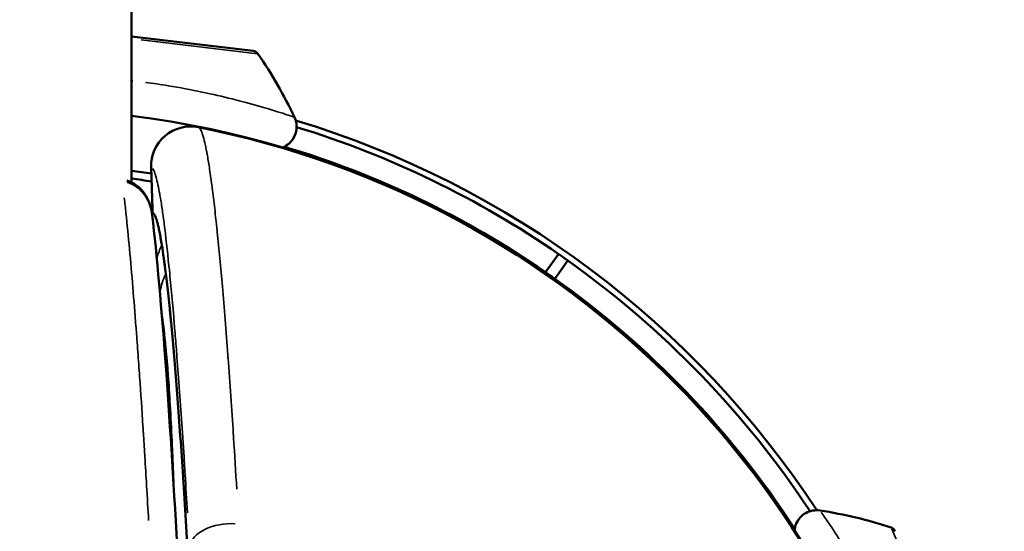
# Model space of a CAD drawing. Units: millimetres. Extents: x -1271 to 47198, y 6 to 35803.
# Drawn here: x 10231 to 10319, y 10297 to 10343 of the extents above; entities that cross this region are included whole.
import ezdxf

# ---------------------------------------------------------------- set-up
doc = ezdxf.new("R2010")
doc.units = ezdxf.units.MM
doc.header["$MEASUREMENT"] = 0
doc.layers.add('Visible (ISO)', color=7, linetype='Continuous', lineweight=50)
doc.layers.add('Visible Narrow (ISO)', color=7, linetype='Continuous', lineweight=35)
doc.styles.get("Standard").update_dxf_attribs({"font": 'square721_bt_roman.ttf'})
doc.dimstyles.get("Standard").update_dxf_attribs({"dimtxt": 200, "dimasz": 100, "dimexe": 0.18, "dimexo": 0.0625, "dimgap": 40, "dimtad": 1, "dimdec": 0, "dimlfac": 0.1, "dimrnd": 5, "dimzin": 0, "dimdsep": 46, "dimtxsty": 'Standard', "dimcen": 0.09, "dimse1": 1, "dimse2": 1, "dimadec": 0, "dimazin": 0, "dimtfac": 1, "dimtdec": 0, "dimtofl": 0, "dimtmove": 0, "dimatfit": 3, "dimfxl": 1, "dimtolj": 1, "dimtzin": 0, "dimarcsym": 0})

# ---------------------------------------------------------------- blocks, each defined once
blk = doc.blocks.new('*D5')
at = {"color": 0, "lineweight": -2, "transparency": 16777216}
blk.add_line((352.787, 20599.242), (20110.045, 20599.242), dxfattribs=at)
at = {"color": 0, "transparency": 16777216}
for points in [[(352.787, 20657.576), (352.787, 20540.909), (2.787, 20599.242)], [(20110.045, 20657.576), (20110.045, 20540.909), (20460.045, 20599.242)]]:
    blk.add_solid(points, dxfattribs=at)
at = {"layer": 'Defpoints', "color": 0, "transparency": 16777216}
for p in [(20460.045, 20599.242), (20460.045, 10278.109), (2.787, 10273.908)]:
    blk.add_point(p, dxfattribs=at)
at = {"color": 0, "transparency": 16777216, "insert": (10231.416, 21207.704), "char_height": 700, "attachment_point": 5}
blk.add_mtext('\\A1;2045', dxfattribs=at)
blk = doc.blocks.new('*D6')
at = {"color": 0, "lineweight": -2, "transparency": 16777216}
blk.add_line((-185.549, 20113.131), (-185.549, 355.784), dxfattribs=at)
at = {"color": 0, "transparency": 16777216}
for points in [[(-243.882, 20113.131), (-127.216, 20113.131), (-185.549, 20463.131)], [(-243.882, 355.784), (-127.216, 355.784), (-185.549, 5.784)]]:
    blk.add_solid(points, dxfattribs=at)
at = {"layer": 'Defpoints', "color": 0, "transparency": 16777216}
for p in [(10259.646, 20463.131), (-185.549, 5.784), (10270.911, 5.784)]:
    blk.add_point(p, dxfattribs=at)
at = {"color": 0, "transparency": 16777216, "insert": (-794.011, 10234.458), "char_height": 700, "attachment_point": 5, "rotation": 90}
blk.add_mtext('\\A1;2045', dxfattribs=at)

msp = doc.modelspace()

# ---------------------------------------------------------------- linework, layer by layer
at = {"layer": 'Visible (ISO)'}
for p, q in [((10241.461, 10328.449), (10241.461, 10356.266)), ((10252.339, 10340.189), (10241.461, 10341.484)), ((10243.32, 10326.1), (10243.206, 10329.804)), ((10243.332, 10325.736), (10243.32, 10326.1)), ((10278.472, 10320.419), (10279.63, 10322.05)), ((10280.449, 10321.476), (10279.291, 10319.845))]:
    msp.add_line(p, q, dxfattribs=at)
for centre, radius, start, end in [((10252.268, 10339.594), 0.6, 34.59958, 83.21357), ((10219.836, 10317.221), 40, 25.23275, 34.59958), ((10231.461, 10252.441), 82.55, 6.95782, 83.04218), ((10231.461, 10252.441), 85.2, 33.25495, 73.17219), ((10231.461, 10252.441), 82.5, 10.70406, 78.84202), ((10231.461, 10252.441), 84.65, 55.31704, 73.00034), ((10231.461, 10252.441), 82.65, 55.33345, 73.37225), ((10231.461, 10252.441), 77.7, 81.29336, 82.60552), ((10231.461, 10252.441), 77, 81.19698, 82.53791), ((10231.461, 10252.441), 74.25, 80.84577, 80.84585), ((10231.461, 10252.441), 74.25, 80.80046, 80.84471), ((10231.461, 10252.441), 84.65, 54.64017, 55.31704), ((10231.461, 10252.441), 84.65, 33.4268, 54.64017), ((10231.461, 10252.441), 82.65, 54.6402, 55.33345), ((10231.461, 10252.441), 82.65, 33.05489, 54.6402), ((10296.883, 10259.611), 40, 71.82756, 81.19439), ((10309.171, 10297.045), 0.6, 23.21357, 71.82756)]:
    msp.add_arc(centre, radius, start, end, dxfattribs=at)
for centre, major_axis, ratio, start_param, end_param in [((10246.742, 10329.913), (-3.492, 0.567), 0.999392, 4.678651, 6.475066), ((10245.944, 10240.93), (-2.633, 84.808), 0.034877, 6.239353, 6.276421), ((10245.978, 10229.986), (2.679, -95.778), 0.033502, 2.80159, 2.893232)]:
    msp.add_ellipse(centre, major_axis=major_axis, ratio=ratio, start_param=start_param, end_param=end_param, dxfattribs=at)
for points, knots in [([(10256.019, 10334.272), (10256.11, 10334.081), (10256.169, 10333.873), (10256.221, 10333.452), (10256.213, 10333.234), (10256.129, 10332.818), (10256.053, 10332.615), (10255.843, 10332.245), (10255.705, 10332.076), (10255.389, 10331.793), (10255.208, 10331.675), (10255.001, 10331.583), (10254.988, 10331.578), (10254.974, 10331.572)], [0, 0, 0, 0, 0.0634127, 0.0634127, 0.1272099, 0.1272099, 0.1907351, 0.1907351, 0.2546486, 0.2546486, 0.3179975, 0.3179975, 0.3223948, 0.3223948, 0.3223948, 0.3223948]), ([(10241.044, 10328.608), (10241.285, 10328.538), (10241.517, 10328.434), (10241.969, 10328.153), (10242.189, 10327.963), (10242.573, 10327.53), (10242.735, 10327.283), (10242.88, 10326.999), (10242.896, 10326.965), (10242.924, 10326.906), (10242.936, 10326.88), (10242.964, 10326.816), (10242.981, 10326.778), (10243.044, 10326.624), (10243.085, 10326.509), (10243.213, 10326.102), (10243.273, 10325.81), (10243.307, 10325.519)], [0.013465, 0.013465, 0.013465, 0.013465, 0.088278, 0.088278, 0.1744502, 0.1744502, 0.2662407, 0.2662407, 0.278619, 0.278619, 0.2879012, 0.2879012, 0.3018255, 0.3018255, 0.3436521, 0.3436521, 0.4492305, 0.4492305, 0.4492305, 0.4492305]), ([(10243.308, 10325.513), (10243.716, 10322.046), (10244.145, 10317.237), (10244.917, 10306.545), (10245.266, 10300.955), (10245.6, 10294.827)], [0, 0, 0, 0, 2.737559, 2.737559, 4.953466, 4.953466, 4.953466, 4.953466]), ([(10243.444, 10325.66), (10243.496, 10325.599), (10243.548, 10325.502), (10243.602, 10325.369), (10243.616, 10325.335), (10243.63, 10325.298), (10243.644, 10325.259), (10243.658, 10325.22), (10243.672, 10325.178), (10243.686, 10325.134), (10243.714, 10325.045), (10243.743, 10324.947), (10243.773, 10324.838), (10243.803, 10324.726), (10243.833, 10324.604), (10243.864, 10324.471), (10243.895, 10324.332), (10243.927, 10324.183), (10243.96, 10324.023), (10243.993, 10323.857), (10244.027, 10323.677), (10244.062, 10323.481), (10244.098, 10323.281), (10244.134, 10323.071), (10244.169, 10322.848)], [0, 0, 0, 0, 0.43201, 0.43201, 0.43201, 0.543224, 0.543224, 0.543224, 0.655693, 0.655693, 0.655693, 0.884299, 0.884299, 0.884299, 1.119467, 1.119467, 1.119467, 1.365029, 1.365029, 1.365029, 1.619371, 1.619371, 1.619371, 1.879716, 1.879716, 1.879716, 1.879716]), ([(10244.522, 10320.312), (10244.599, 10319.688), (10244.676, 10319.014), (10244.754, 10318.286), (10244.794, 10317.92), (10244.833, 10317.541), (10244.873, 10317.15), (10244.913, 10316.758), (10244.953, 10316.354), (10244.993, 10315.938), (10245.073, 10315.104), (10245.153, 10314.221), (10245.235, 10313.285), (10245.316, 10312.349), (10245.398, 10311.362), (10245.48, 10310.326), (10245.562, 10309.29), (10245.644, 10308.207), (10245.727, 10307.074), (10245.809, 10305.938), (10245.892, 10304.753), (10245.975, 10303.528), (10246.141, 10301.067), (10246.305, 10298.435), (10246.469, 10295.62)], [0, 0, 0, 0, 0.527748, 0.527748, 0.527748, 0.792769, 0.792769, 0.792769, 1.058289, 1.058289, 1.058289, 1.590006, 1.590006, 1.590006, 2.121249, 2.121249, 2.121249, 2.652411, 2.652411, 2.652411, 3.185096, 3.185096, 3.185096, 4.255293, 4.255293, 4.255293, 4.255293]), ([(10300.712, 10297.372), (10300.712, 10297.374), (10300.712, 10297.376), (10300.736, 10297.587), (10300.793, 10297.794), (10300.968, 10298.181), (10301.088, 10298.365), (10301.378, 10298.678), (10301.55, 10298.811), (10301.921, 10299.016), (10302.127, 10299.09), (10302.556, 10299.169), (10302.786, 10299.173), (10303.007, 10299.139)], [0.3515009, 0.3515009, 0.3515009, 0.3515009, 0.352085, 0.352085, 0.4150484, 0.4150484, 0.4793967, 0.4793967, 0.5429864, 0.5429864, 0.6067443, 0.6067443, 0.6738482, 0.6738482, 0.6738482, 0.6738482])]:
    msp.add_open_spline(points, degree=3, knots=knots, dxfattribs=at)
for points in [[(10256.019, 10334.272), (10256.019, 10334.272), (10256.019, 10334.272), (10256.019, 10334.272)], [(10243.308, 10325.513), (10243.308, 10325.515), (10243.307, 10325.517), (10243.307, 10325.519)]]:
    msp.add_open_spline(points, degree=3, dxfattribs=at)
at = {"layer": 'Visible Narrow (ISO)'}
for p, q in [((10252.727, 10339.938), (10242.332, 10341.175)), ((10243.283, 10325.693), (10243.283, 10325.693)), ((10317.83, 10277.863), (10309.411, 10297.493))]:
    msp.add_line(p, q, dxfattribs=at)
for centre, major_axis, ratio, start_param, end_param in [((10242.302, 10318.686), (1.424, 6.926), 0.744812, 0.084729, 0.084748), ((10242.302, 10318.686), (1.424, 6.926), 0.744812, 0.056003, 0.083099), ((10250.519, 10319.922), (6.92, 1.456), 0.969057, 2.496279, 2.65964), ((10250.963, 10317.695), (-6.944, -1.337), 0.946333, 5.694691, 5.929359), ((10250.168, 10295.894), (-3.53, -0.198), 0.584122, 4.519492, 6.149637)]:
    msp.add_ellipse(centre, major_axis=major_axis, ratio=ratio, start_param=start_param, end_param=end_param, dxfattribs=at)
for points in [[(10241.58, 10337.528), (10241.543, 10337.532), (10241.505, 10337.537), (10241.467, 10337.541)], [(10243.291, 10325.691), (10243.34, 10325.681), (10243.388, 10325.672), (10243.436, 10325.662)]]:
    msp.add_open_spline(points, degree=3, dxfattribs=at)
for points, knots in [([(10255.972, 10334.288), (10255.944, 10334.298), (10255.729, 10334.37), (10254.486, 10334.789), (10250.733, 10335.905), (10246.173, 10336.88), (10243.388, 10337.294), (10242.7, 10337.386)], [-2.463433, -2.463433, -2.463433, -2.463433, -2.346184, -1.852273, -1.111407, -0.370541, -0.129762, -0.129762, -0.129762, -0.129762]), ([(10247.576, 10333.258), (10247.644, 10333.162), (10247.713, 10333.011), (10247.783, 10332.807), (10247.792, 10332.781), (10247.801, 10332.754), (10247.81, 10332.726), (10247.877, 10332.521), (10247.944, 10332.271), (10248.012, 10331.977), (10248.046, 10331.83), (10248.08, 10331.672), (10248.114, 10331.504), (10248.131, 10331.42), (10248.148, 10331.333), (10248.165, 10331.244), (10248.174, 10331.199), (10248.182, 10331.154), (10248.191, 10331.108), (10248.192, 10331.1), (10248.194, 10331.093), (10248.195, 10331.086), (10248.198, 10331.07), (10248.201, 10331.054), (10248.204, 10331.038), (10248.206, 10331.027), (10248.208, 10331.015), (10248.21, 10331.003), (10248.212, 10330.994), (10248.213, 10330.985), (10248.215, 10330.977), (10248.216, 10330.974), (10248.216, 10330.971), (10248.217, 10330.968), (10248.282, 10330.61), (10248.347, 10330.216), (10248.413, 10329.789), (10248.488, 10329.301), (10248.563, 10328.772), (10248.637, 10328.206), (10248.648, 10328.126), (10248.658, 10328.045), (10248.669, 10327.964), (10248.744, 10327.383), (10248.819, 10326.765), (10248.893, 10326.116), (10248.93, 10325.792), (10248.967, 10325.459), (10249.004, 10325.12), (10249.022, 10324.951), (10249.041, 10324.779), (10249.059, 10324.606), (10249.068, 10324.52), (10249.077, 10324.433), (10249.086, 10324.345), (10249.091, 10324.306), (10249.095, 10324.266), (10249.099, 10324.227), (10249.099, 10324.222), (10249.1, 10324.218), (10249.1, 10324.214), (10249.102, 10324.192), (10249.105, 10324.17), (10249.107, 10324.148), (10249.109, 10324.129), (10249.111, 10324.11), (10249.113, 10324.091), (10249.113, 10324.088), (10249.113, 10324.085), (10249.114, 10324.082), (10249.117, 10324.055), (10249.119, 10324.027), (10249.122, 10323.999), (10249.278, 10322.484), (10249.431, 10320.852), (10249.577, 10319.156), (10249.661, 10318.19), (10249.743, 10317.202), (10249.823, 10316.203), (10249.907, 10315.15), (10249.989, 10314.083), (10250.068, 10313.012), (10250.07, 10312.986), (10250.072, 10312.959), (10250.074, 10312.933), (10250.074, 10312.931), (10250.074, 10312.929), (10250.074, 10312.926), (10250.078, 10312.881), (10250.082, 10312.816), (10250.087, 10312.761), (10250.254, 10310.494), (10250.411, 10308.199), (10250.557, 10305.941), (10250.558, 10305.924), (10250.559, 10305.907), (10250.561, 10305.889), (10250.561, 10305.884), (10250.561, 10305.879), (10250.562, 10305.874), (10250.562, 10305.87), (10250.562, 10305.866), (10250.562, 10305.86), (10250.566, 10305.798), (10250.57, 10305.736), (10250.574, 10305.673), (10250.675, 10304.115), (10250.771, 10302.569), (10250.862, 10301.049)], [0.05, 0.05, 0.05, 0.05, 0.1164096, 0.1164096, 0.1164096, 0.125, 0.125, 0.125, 0.1875, 0.1875, 0.1875, 0.21875, 0.21875, 0.21875, 0.234375, 0.234375, 0.234375, 0.2421875, 0.2421875, 0.2421875, 0.2434098, 0.2434098, 0.2434098, 0.2460937, 0.2460937, 0.2460937, 0.2480469, 0.2480469, 0.2480469, 0.2495117, 0.2495117, 0.2495117, 0.25, 0.25, 0.25, 0.3042339, 0.3042339, 0.3042339, 0.3662555, 0.3662555, 0.3662555, 0.375, 0.375, 0.375, 0.4375, 0.4375, 0.4375, 0.46875, 0.46875, 0.46875, 0.484375, 0.484375, 0.484375, 0.4921875, 0.4921875, 0.4921875, 0.4957123, 0.4957123, 0.4957123, 0.4960937, 0.4960937, 0.4960937, 0.4980469, 0.4980469, 0.4980469, 0.499743, 0.499743, 0.499743, 0.4999971, 0.4999971, 0.4999971, 0.5020647, 0.5020647, 0.5020647, 0.6154499, 0.6154499, 0.6154499, 0.6800316, 0.6800316, 0.6800316, 0.7480778, 0.7480778, 0.7480778, 0.7497406, 0.7497406, 0.7497406, 0.7498918, 0.7498918, 0.7498918, 0.7528419, 0.7528419, 0.7528419, 0.8735624, 0.8735624, 0.8735624, 0.8744795, 0.8744795, 0.8744795, 0.8747613, 0.8747613, 0.8747613, 0.874995, 0.874995, 0.874995, 0.8778805, 0.8778805, 0.8778805, 0.95, 0.95, 0.95, 0.95]), ([(10246.454, 10298.942), (10246.385, 10300.109), (10246.316, 10301.245), (10246.225, 10302.705), (10246.203, 10303.057), (10246.18, 10303.423), (10246.179, 10303.44), (10246.178, 10303.457), (10246.027, 10305.829), (10245.875, 10308.058), (10245.721, 10310.176), (10245.719, 10310.205), (10245.642, 10311.255), (10245.568, 10312.241), (10245.491, 10313.227), (10245.488, 10313.262), (10245.433, 10313.958), (10245.381, 10314.604), (10245.307, 10315.496), (10245.285, 10315.758), (10245.26, 10316.055), (10245.257, 10316.093), (10245.179, 10317.006), (10245.105, 10317.839), (10244.959, 10319.421), (10244.886, 10320.171), (10244.81, 10320.92), (10244.805, 10320.96), (10244.658, 10322.398), (10244.517, 10323.634), (10244.374, 10324.748), (10244.369, 10324.787), (10244.328, 10325.1), (10244.293, 10325.364), (10244.227, 10325.832), (10244.197, 10326.04), (10244.162, 10326.276), (10244.156, 10326.312), (10244.114, 10326.59), (10244.077, 10326.82), (10244.014, 10327.199), (10243.987, 10327.354), (10243.955, 10327.533), (10243.949, 10327.564), (10243.83, 10328.215), (10243.719, 10328.703), (10243.597, 10329.11), (10243.583, 10329.155), (10243.563, 10329.216), (10243.557, 10329.234), (10243.482, 10329.454), (10243.414, 10329.602), (10243.348, 10329.694)], [0.00333289, 0.00333289, 0.00333289, 0.00333289, 0.00711682, 0.00711682, 0.00833222, 0.00833222, 0.00839097, 0.00839097, 0.00839097, 0.01666444, 0.01666444, 0.01678193, 0.01678193, 0.02083055, 0.02083055, 0.02097741, 0.02097741, 0.02379827, 0.02379827, 0.02499666, 0.02499666, 0.02517291, 0.02517291, 0.02925089, 0.02925089, 0.03332888, 0.03332888, 0.03356386, 0.03356386, 0.04166109, 0.04166109, 0.04195484, 0.04195484, 0.04404489, 0.04404489, 0.0458272, 0.0458272, 0.04615027, 0.04615027, 0.048344, 0.048344, 0.04999331, 0.04999331, 0.05034271, 0.05034271, 0.05738596, 0.05738596, 0.05832553, 0.05832553, 0.05871109, 0.05871109, 0.06332486, 0.06332486, 0.06332486, 0.06332486]), ([(10243.278, 10325.719), (10243.278, 10325.722), (10243.277, 10325.724), (10243.275, 10325.736), (10243.273, 10325.746), (10243.271, 10325.759), (10243.27, 10325.763), (10243.254, 10325.851), (10243.236, 10325.936), (10243.213, 10326.029), (10243.211, 10326.038), (10243.196, 10326.093), (10243.183, 10326.139), (10243.163, 10326.209), (10243.156, 10326.232), (10243.145, 10326.267), (10243.141, 10326.279), (10243.134, 10326.298), (10243.132, 10326.306), (10243.128, 10326.318), (10243.127, 10326.321), (10243.101, 10326.397), (10243.075, 10326.467), (10243.02, 10326.603), (10242.991, 10326.67), (10242.93, 10326.799), (10242.898, 10326.862), (10242.832, 10326.983), (10242.798, 10327.042), (10242.754, 10327.113), (10242.745, 10327.128), (10242.712, 10327.18), (10242.687, 10327.217), (10242.651, 10327.27), (10242.638, 10327.287), (10242.62, 10327.313), (10242.611, 10327.325), (10242.602, 10327.338), (10242.596, 10327.345), (10242.594, 10327.348), (10242.59, 10327.353), (10242.59, 10327.354), (10242.541, 10327.419), (10242.491, 10327.481), (10242.388, 10327.601), (10242.335, 10327.658), (10242.226, 10327.767), (10242.17, 10327.819), (10242.063, 10327.912), (10242.013, 10327.953), (10241.925, 10328.02), (10241.889, 10328.046), (10241.833, 10328.085), (10241.815, 10328.097), (10241.787, 10328.115), (10241.778, 10328.121), (10241.762, 10328.131), (10241.757, 10328.135), (10241.748, 10328.141), (10241.744, 10328.143), (10241.674, 10328.187), (10241.605, 10328.226), (10241.463, 10328.3), (10241.389, 10328.334), (10241.242, 10328.394), (10241.17, 10328.42), (10241.089, 10328.446), (10241.079, 10328.448), (10241.07, 10328.451)], [0.1156366, 0.1156366, 0.1156366, 0.1156366, 0.1171875, 0.1171875, 0.1225466, 0.1225466, 0.125, 0.125, 0.1815933, 0.1815933, 0.1875, 0.1875, 0.21875, 0.21875, 0.234375, 0.234375, 0.2421875, 0.2421875, 0.247783, 0.247783, 0.25, 0.25, 0.2926966, 0.2926966, 0.3362896, 0.3362896, 0.3804571, 0.3804571, 0.425579, 0.425579, 0.4375, 0.4375, 0.46875, 0.46875, 0.484375, 0.484375, 0.4921875, 0.4960938, 0.4960938, 0.4995553, 0.4995553, 0.5, 0.5, 0.547526, 0.547526, 0.5955045, 0.5955045, 0.6443904, 0.6443904, 0.6875, 0.6875, 0.71875, 0.71875, 0.734375, 0.734375, 0.7421875, 0.7421875, 0.7473927, 0.7473927, 0.75, 0.75, 0.7978351, 0.7978351, 0.8483763, 0.8483763, 0.896862, 0.896862, 0.9029397, 0.9029397, 0.9029397, 0.9029397]), ([(10242.986, 10298.243), (10242.929, 10299.255), (10242.869, 10300.289), (10242.756, 10302.206), (10242.703, 10303.084), (10242.621, 10304.414), (10242.593, 10304.859), (10242.551, 10305.53), (10242.53, 10305.866), (10242.505, 10306.259), (10242.492, 10306.456), (10242.485, 10306.561), (10242.482, 10306.611), (10242.48, 10306.639), (10242.48, 10306.647), (10242.386, 10308.112), (10242.287, 10309.596), (10242.131, 10311.832), (10242.078, 10312.579), (10241.997, 10313.696), (10241.969, 10314.068), (10241.928, 10314.625), (10241.907, 10314.904), (10241.882, 10315.228), (10241.87, 10315.39), (10241.863, 10315.476), (10241.86, 10315.517), (10241.859, 10315.54), (10241.858, 10315.547), (10241.676, 10317.926), (10241.482, 10320.287), (10241.174, 10323.608), (10241.068, 10324.677), (10240.912, 10326.158), (10240.862, 10326.615), (10240.812, 10327.058)], [0.0490964, 0.0490964, 0.0490964, 0.0490964, 0.125, 0.125, 0.1875, 0.1875, 0.21875, 0.21875, 0.234375, 0.2421875, 0.2460937, 0.2480469, 0.2495117, 0.2495117, 0.25, 0.25, 0.375, 0.375, 0.4375, 0.4375, 0.46875, 0.46875, 0.484375, 0.4921875, 0.4960937, 0.4980469, 0.4995117, 0.4995117, 0.5, 0.5, 0.75, 0.75, 0.875, 0.875, 0.9328311, 0.9328311, 0.9328311, 0.9328311]), ([(10245.231, 10301.718), (10245.231, 10301.723), (10245.231, 10301.728), (10245.23, 10301.737), (10245.23, 10301.741), (10245.23, 10301.746), (10245.193, 10302.764), (10245.154, 10303.755), (10245.103, 10304.91), (10245.094, 10305.105), (10245.085, 10305.305), (10245.085, 10305.311), (10245.084, 10305.317), (10245.032, 10306.453), (10244.976, 10307.537), (10244.915, 10308.577), (10244.915, 10308.583), (10244.86, 10309.512), (10244.802, 10310.394), (10244.733, 10311.327), (10244.726, 10311.425), (10244.718, 10311.528), (10244.717, 10311.535), (10244.717, 10311.542), (10244.651, 10312.406), (10244.58, 10313.217), (10244.5, 10314.021), (10244.495, 10314.069), (10244.49, 10314.123), (10244.489, 10314.129), (10244.457, 10314.445), (10244.425, 10314.746), (10244.382, 10315.123), (10244.372, 10315.208), (10244.33, 10315.569), (10244.296, 10315.839), (10244.251, 10316.18), (10244.24, 10316.26), (10244.229, 10316.344), (10244.228, 10316.348), (10244.223, 10316.387), (10244.219, 10316.42), (10244.214, 10316.453)], [0.00865183, 0.00865183, 0.00865183, 0.00865183, 0.00866816, 0.00866816, 0.00868394, 0.00868394, 0.00868394, 0.01226645, 0.01226645, 0.01300224, 0.01300224, 0.01302502, 0.01302502, 0.01302502, 0.01733632, 0.01733632, 0.0173645, 0.0173645, 0.02121757, 0.02121757, 0.02167041, 0.02167041, 0.0217019, 0.0217019, 0.0217019, 0.02574745, 0.02574745, 0.02600449, 0.02600449, 0.02603701, 0.02603701, 0.02771426, 0.02771426, 0.02820423, 0.02820423, 0.0298323, 0.0298323, 0.03033857, 0.03033857, 0.03036895, 0.03036895, 0.0305823, 0.0305823, 0.0305823, 0.0305823]), ([(10314.569, 10272.286), (10314.521, 10272.529), (10314.282, 10273.695), (10313.379, 10277.485), (10311.526, 10283.207), (10309.224, 10288.57), (10306.406, 10293.986), (10304.368, 10297.165), (10303.393, 10298.587), (10303.189, 10298.878), (10303.12, 10298.976)], [-7.519908, -7.519908, -7.519908, -7.519908, -7.038337, -6.29747, -5.556604, -4.815738, -4.321827, -3.334005, -3.08705, -2.852605, -2.852605, -2.852605, -2.852605])]:
    msp.add_open_spline(points, degree=3, knots=knots, dxfattribs=at)

# ---------------------------------------------------------------- dimensions: what is measured, and where the dimension line sits
dim = msp.add_linear_dim(base=(20460.045, 20599.242), p1=(2.787, 10273.908), p2=(20460.045, 10278.109), dimstyle='Standard', override={"dimtxt": 700, "dimasz": 350, "dimgap": 250})
dim.commit()
dim.dimension.update_dxf_attribs({"geometry": '*D5', "text_midpoint": (10231.416, 21207.704)})
dim = msp.add_linear_dim(base=(-185.549, 5.784), p1=(10259.646, 20463.131), p2=(10270.911, 5.784), angle=90, dimstyle='Standard', override={"dimtxt": 700, "dimasz": 350, "dimgap": 250})
dim.commit()
dim.dimension.update_dxf_attribs({"geometry": '*D6', "text_midpoint": (-794.011, 10234.458)})

doc.saveas('drawing.dxf')
